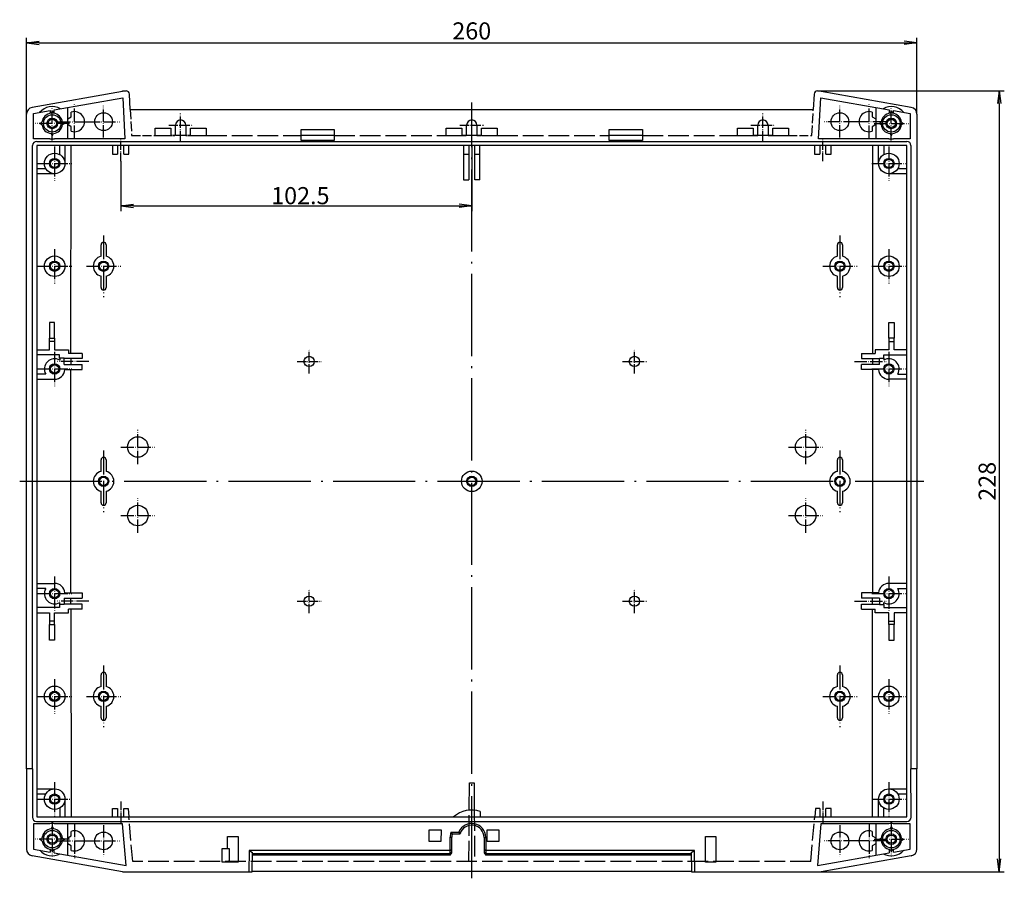
# Model space of a CAD drawing. Units: millimetres. Extents: x 1 to 1188, y 0 to 840.
# Drawn here: x 309 to 596, y 352 to 603 of the extents above; entities that cross this region are included whole.
import ezdxf

# ---------------------------------------------------------------- set-up
doc = ezdxf.new("R2010")
doc.units = ezdxf.units.MM
for name, pattern in [('ACAD_ISO02W100', [15, 12, -3]), ('ACAD_ISO04W100', [30.5, 24, -3, 0.5, -3]), ('AM_ISO02W050', [7.5, 6, -1.5])]:
    doc.linetypes.add(name, pattern=pattern)
doc.styles.get("Standard").update_dxf_attribs({"font": 'isocp.shx', "width": 1.2})
doc.dimstyles.new('phoenix', dxfattribs={"dimtxt": 2.5, "dimasz": 3.72, "dimexe": 1.5, "dimexo": 0, "dimgap": 0.5, "dimtad": 1, "dimdec": 6, "dimdsep": 46, "dimtxsty": 'Standard', "dimblk": '_OPEN15', "dimcen": 0, "dimclrd": 1, "dimclre": 1, "dimclrt": 5, "dimadec": 4, "dimazin": 2, "dimtfac": 0.666667, "dimtdec": 6, "dimtmove": 0, "dimatfit": 0, "dimldrblk": '_OPEN15', "dimfxl": 1, "dimtolj": 1, "dimlwd": 25, "dimlwe": 25, "dimarcsym": 0})

# ---------------------------------------------------------------- blocks, each defined once
blk = doc.blocks.new('_OPEN15', base_point=(1, 0))
at = {"color": 0, "linetype": 'ByBlock'}
for p, q in [((1, 0), (0, 0.132)), ((0, 0), (1, 0)), ((1, 0), (0, -0.132))]:
    blk.add_line(p, q, dxfattribs=at)
blk = doc.blocks.new('*D3')
at = {"color": 1, "linetype": 'Continuous', "lineweight": 25}
for p, q in [((542.68, 582.27), (596.18, 582.27)), ((594.68, 578.55), (594.68, 357.99)), ((542.68, 354.27), (596.18, 354.27))]:
    blk.add_line(p, q, dxfattribs=at)
at = {"color": 1, "linetype": 'Continuous', "lineweight": 25, "xscale": 3.72, "yscale": 3.72, "zscale": 3.72}
for p, rotation in [((594.68, 582.27), 90), ((594.68, 354.27), 270)]:
    blk.add_blockref('_OPEN15', p, dxfattribs=dict(at, rotation=rotation))
at = {"color": 5, "linetype": 'Continuous', "lineweight": 35, "insert": (591.18, 468.27), "char_height": 5, "attachment_point": 5, "rotation": 90}
blk.add_mtext('\\A1;228', dxfattribs=at)
blk = doc.blocks.new('*D4')
at = {"color": 1, "linetype": 'Continuous', "lineweight": 25}
for p, q in [((310.68, 575.45), (310.68, 597.77)), ((314.4, 596.27), (566.96, 596.27)), ((570.68, 575.45), (570.68, 597.77))]:
    blk.add_line(p, q, dxfattribs=at)
at = {"color": 1, "linetype": 'Continuous', "lineweight": 25, "xscale": 3.72, "yscale": 3.72, "zscale": 3.72, "rotation": 180}
blk.add_blockref('_OPEN15', (310.68, 596.27), dxfattribs=at)
at = {"color": 1, "linetype": 'Continuous', "lineweight": 25, "xscale": 3.72, "yscale": 3.72, "zscale": 3.72}
blk.add_blockref('_OPEN15', (570.68, 596.27), dxfattribs=at)
at = {"color": 5, "linetype": 'Continuous', "lineweight": 35, "insert": (440.68, 599.77), "char_height": 5, "attachment_point": 5}
blk.add_mtext('\\A1;260', dxfattribs=at)
blk = doc.blocks.new('*D5')
at = {"color": 1, "linetype": 'Continuous', "lineweight": 25}
for p, q in [((440.68, 566.27), (440.68, 547.16)), ((338.18, 561.77), (338.18, 547.16)), ((341.9, 548.66), (436.96, 548.66))]:
    blk.add_line(p, q, dxfattribs=at)
at = {"color": 1, "linetype": 'Continuous', "lineweight": 25, "xscale": 3.72, "yscale": 3.72, "zscale": 3.72, "rotation": 180}
blk.add_blockref('_OPEN15', (338.18, 548.66), dxfattribs=at)
at = {"color": 1, "linetype": 'Continuous', "lineweight": 25, "xscale": 3.72, "yscale": 3.72, "zscale": 3.72}
blk.add_blockref('_OPEN15', (440.68, 548.66), dxfattribs=at)
at = {"color": 5, "linetype": 'Continuous', "lineweight": 35, "insert": (390.63, 551.67), "char_height": 5, "attachment_point": 5}
blk.add_mtext('\\A1;102.5', dxfattribs=at)

msp = doc.modelspace()

# ---------------------------------------------------------------- linework, layer by layer
for p, q in [((338.6848037, 582.0661499), (312.3374444, 577.4203996)), ((338.6848037, 582.269243), (339.7358371, 582.269243)), ((338.6848037, 582.0661499), (338.6848037, 582.269243)), ((340.9678057, 576.869243), (340.7344706, 581.3215409)), ((540.6351367, 581.3215409), (540.4018017, 576.869243)), ((541.6337702, 582.269243), (542.6848037, 582.269243)), ((542.6848037, 582.0661499), (542.6848037, 582.269243)), ((569.032163, 577.4203996), (542.6848037, 582.0661499)), ((318.7848037, 576.7294828), (338.7875421, 580.2565053)), ((338.7875421, 580.2565053), (339.4157679, 568.269243)), ((541.9538395, 568.269243), (542.5820653, 580.2565053)), ((542.5820653, 580.2565053), (562.5848037, 576.7294828)), ((310.6848037, 384.269243), (310.6848037, 575.4508591)), ((312.6848037, 575.6538883), (317.5848037, 576.5178905)), ((312.6848037, 568.269243), (312.6848037, 575.6538883)), ((317.5848037, 576.5178905), (317.5848037, 575.7156791)), ((317.8526993, 575.7577195), (318.184842, 576.3503946)), ((318.1847653, 576.3503946), (318.516908, 575.7577195)), ((318.7848037, 575.7156791), (318.7848037, 576.7294828)), ((322.7022574, 568.269243), (322.7022574, 577.4202356)), ((323.7502552, 574.7314545), (323.7502552, 576.0510039)), ((340.9678057, 576.869243), (540.4018017, 576.869243)), ((557.6193522, 576.0510039), (557.6193522, 574.7314545)), ((558.6673499, 577.4202356), (558.6673499, 568.269243)), ((562.5848037, 576.7294828), (562.5848037, 575.7156791)), ((562.8526993, 575.7577195), (563.184842, 576.3503946)), ((563.1847653, 576.3503946), (563.516908, 575.7577195)), ((563.7848037, 576.5178905), (568.6848037, 575.6538883)), ((563.7848037, 575.7156791), (563.7848037, 576.5178905)), ((568.6848037, 575.6538883), (568.6848037, 568.269243)), ((570.6848037, 575.4508591), (570.6848037, 384.269243)), ((314.603652, 572.7692046), (315.1963272, 573.1013473)), ((314.603652, 572.7692813), (315.1963272, 572.4371387)), ((321.1732802, 573.1013473), (321.7659553, 572.7692046)), ((321.1732802, 572.4371387), (321.7659553, 572.7692813)), ((322.7022574, 574.1263927), (323.7502552, 574.7314545)), ((323.7502552, 571.8070314), (322.7022574, 572.4120932)), ((354.1848037, 569.269243), (354.1848037, 572.269243)), ((357.1848037, 572.269243), (357.1848037, 569.269243)), ((439.1848037, 569.269243), (439.1848037, 572.269243)), ((442.1848037, 572.269243), (442.1848037, 569.269243)), ((524.1848037, 569.269243), (524.1848037, 572.269243)), ((527.1848037, 572.269243), (527.1848037, 569.269243)), ((557.6193522, 574.7314545), (558.6673499, 574.1263927)), ((558.6673499, 572.4120932), (557.6193522, 571.8070314)), ((559.603652, 572.7692046), (560.1963272, 573.1013473)), ((559.603652, 572.7692813), (560.1963272, 572.4371387)), ((566.1732802, 573.1013473), (566.7659553, 572.7692046)), ((566.1732802, 572.4371387), (566.7659553, 572.7692813)), ((317.8526993, 569.7807665), (318.184842, 569.1880913)), ((318.1847653, 569.1880913), (318.516908, 569.7807665)), ((323.7502552, 570.487482), (323.7502552, 571.8070314)), ((348.240468, 569.13834), (348.240468, 571.400146)), ((348.240468, 571.400146), (352.8157067, 571.400146)), ((348.240468, 569.269243), (352.8157067, 569.269243)), ((352.8157067, 571.400146), (352.8157067, 569.13834)), ((357.1848037, 569.269243), (354.1848037, 569.269243)), ((358.5539007, 571.400146), (363.1291394, 571.400146)), ((358.5539007, 569.13834), (358.5539007, 571.400146)), ((358.5539007, 569.269243), (363.1291394, 569.269243)), ((363.1291394, 571.400146), (363.1291394, 569.13834)), ((390.834849, 567.7343355), (390.834849, 570.9442203)), ((390.834849, 570.9442203), (400.5347583, 570.9442203)), ((390.834849, 569.3652385), (400.5347583, 569.3652385)), ((400.5347583, 570.9442203), (400.5347583, 567.7343355)), ((433.240468, 569.13834), (433.240468, 571.400146)), ((433.240468, 571.400146), (437.8157067, 571.400146)), ((433.240468, 569.269243), (437.8157067, 569.269243)), ((437.8157067, 571.400146), (437.8157067, 569.13834)), ((442.1848037, 569.269243), (439.1848037, 569.269243)), ((443.5539007, 571.400146), (448.1291394, 571.400146)), ((443.5539007, 569.13834), (443.5539007, 571.400146)), ((443.5539007, 569.269243), (448.1291394, 569.269243)), ((448.1291394, 571.400146), (448.1291394, 569.13834)), ((480.834849, 567.7343355), (480.834849, 570.9442203)), ((480.834849, 570.9442203), (490.5347583, 570.9442203)), ((480.834849, 569.3652385), (490.5347583, 569.3652385)), ((490.5347583, 570.9442203), (490.5347583, 567.7343355)), ((518.240468, 569.13834), (518.240468, 571.400146)), ((518.240468, 571.400146), (522.8157067, 571.400146)), ((518.240468, 569.269243), (522.8157067, 569.269243)), ((522.8157067, 571.400146), (522.8157067, 569.13834)), ((527.1848037, 569.269243), (524.1848037, 569.269243)), ((528.5539007, 571.400146), (533.1291394, 571.400146)), ((528.5539007, 569.13834), (528.5539007, 571.400146)), ((528.5539007, 569.269243), (533.1291394, 569.269243)), ((533.1291394, 571.400146), (533.1291394, 569.13834)), ((557.6193522, 571.8070314), (557.6193522, 570.487482)), ((562.8526993, 569.7807665), (563.184842, 569.1880913)), ((563.1847653, 569.1880913), (563.516908, 569.7807665)), ((317.5121225, 568.269243), (312.6848037, 568.269243)), ((313.6658134, 567.519243), (567.703794, 567.519243)), ((339.4157679, 568.269243), (318.8574849, 568.269243)), ((352.8157067, 569.13834), (348.240468, 569.13834)), ((363.1291394, 569.13834), (358.5539007, 569.13834)), ((400.5347583, 567.7343355), (390.834849, 567.7343355)), ((437.8157067, 569.13834), (433.240468, 569.13834)), ((448.1291394, 569.13834), (443.5539007, 569.13834)), ((490.5347583, 567.7343355), (480.834849, 567.7343355)), ((522.8157067, 569.13834), (518.240468, 569.13834)), ((533.1291394, 569.13834), (528.5539007, 569.13834)), ((562.5121225, 568.269243), (541.9538395, 568.269243)), ((568.6848037, 568.269243), (563.8574849, 568.269243)), ((312.4348037, 384.269243), (312.4348037, 566.2882333)), ((567.6848037, 566.269243), (313.6848037, 566.269243)), ((313.6848037, 566.269243), (313.6848037, 370.269243)), ((320.3848037, 563.6673192), (320.3848037, 566.269243)), ((321.8848037, 566.269243), (321.8848037, 561.069243)), ((323.6506291, 505.5985571), (323.6903693, 566.269243)), ((335.7848037, 566.269243), (335.7848037, 563.769243)), ((335.7848037, 563.769243), (337.2848037, 563.769243)), ((337.2848037, 566.269243), (337.2848037, 563.769243)), ((339.0848037, 563.769243), (339.0848037, 566.269243)), ((339.0848037, 563.769243), (340.5848037, 563.769243)), ((340.5848037, 563.769243), (340.5848037, 566.269243)), ((438.2848037, 566.269243), (438.2848037, 556.269243)), ((438.2848037, 563.769243), (439.7848037, 563.769243)), ((439.7848037, 566.269243), (439.7848037, 556.269243)), ((441.5848037, 556.269243), (441.5848037, 566.269243)), ((441.5848037, 563.769243), (443.0848037, 563.769243)), ((443.0848037, 556.269243), (443.0848037, 566.269243)), ((540.7848037, 566.269243), (540.7848037, 563.769243)), ((540.7848037, 563.769243), (542.2848037, 563.769243)), ((542.2848037, 566.269243), (542.2848037, 563.769243)), ((544.0848037, 563.769243), (544.0848037, 566.269243)), ((544.0848037, 563.769243), (545.5848037, 563.769243)), ((545.5848037, 563.769243), (545.5848037, 566.269243)), ((557.6792381, 566.269243), (557.7189782, 505.5985571)), ((559.4848037, 561.069243), (559.4848037, 566.269243)), ((560.9848037, 566.269243), (560.9848037, 563.6673192)), ((567.6848037, 370.269243), (567.6848037, 566.269243)), ((568.9348037, 566.2882333), (568.9348037, 384.269243)), ((313.6848037, 559.569243), (316.2867275, 559.569243)), ((318.8848037, 558.069243), (313.6848037, 558.069243)), ((567.6848037, 558.069243), (562.4848037, 558.069243)), ((565.0828799, 559.569243), (567.6848037, 559.569243)), ((438.2848037, 556.269243), (439.7848037, 556.269243)), ((439.770492, 556.269243), (439.7848037, 556.269243)), ((443.0848037, 556.269243), (441.5848037, 556.269243)), ((441.5848037, 556.269243), (441.5991154, 556.269243)), ((332.4348037, 533.9739805), (332.4348037, 537.319243)), ((333.9348037, 537.319243), (333.9348037, 533.9739805)), ((547.4348037, 533.9739805), (547.4348037, 537.319243)), ((548.9348037, 537.319243), (548.9348037, 533.9739805)), ((332.4348037, 524.819243), (332.4348037, 528.1645055)), ((333.9348037, 528.1645055), (333.9348037, 524.819243)), ((547.4348037, 524.819243), (547.4348037, 528.1645055)), ((548.9348037, 528.1645055), (548.9348037, 524.819243)), ((317.3848037, 514.669243), (317.3848037, 510.069243)), ((318.8848037, 514.669243), (317.3848037, 514.669243)), ((318.8848037, 510.069243), (318.8848037, 514.669243)), ((562.4848037, 514.669243), (563.9848037, 514.669243)), ((562.4848037, 510.069243), (562.4848037, 514.669243)), ((563.9848037, 514.669243), (563.9848037, 510.069243)), ((317.3760768, 509.069243), (317.3848037, 510.069243)), ((318.8935305, 509.069243), (317.3760768, 509.069243)), ((317.3760768, 506.6779698), (317.3760768, 509.069243)), ((317.3848037, 510.069243), (318.8848037, 510.069243)), ((318.8848037, 510.069243), (318.8935305, 509.069243)), ((318.8935305, 509.069243), (318.8935305, 506.6779698)), ((562.4848037, 510.069243), (562.4760768, 509.069243)), ((562.4760768, 509.069243), (563.9935305, 509.069243)), ((562.4760768, 509.069243), (562.4760768, 506.6779698)), ((563.9848037, 510.069243), (562.4848037, 510.069243)), ((563.9935305, 509.069243), (563.9848037, 510.069243)), ((563.9935305, 506.6779698), (563.9935305, 509.069243)), ((313.7546186, 506.6779698), (317.3760768, 506.6779698)), ((318.8935305, 506.6779698), (322.8935305, 506.6779698)), ((322.8935305, 506.6779698), (322.8935305, 505.5985571)), ((558.4760768, 506.6779698), (558.4760768, 505.5985571)), ((562.4760768, 506.6779698), (558.4760768, 506.6779698)), ((567.6149887, 506.6779698), (563.9935305, 506.6779698)), ((320.3542596, 505.1605161), (313.7546186, 505.1605161)), ((320.3542596, 504.199787), (320.3542596, 505.1605161)), ((321.6553366, 504.199787), (320.3542596, 504.199787)), ((320.3542596, 504.199787), (320.3848037, 504.169243)), ((320.3848037, 504.169243), (320.3848037, 503.6673192)), ((321.6553366, 502.369243), (321.6553366, 504.199787)), ((326.8935305, 504.169243), (321.6553366, 504.169243)), ((326.8935305, 505.5985571), (322.8935305, 505.5985571)), ((323.6586231, 504.169243), (323.6586231, 502.369243)), ((326.8935305, 505.5985571), (326.8935305, 504.169243)), ((554.4760768, 505.5985571), (558.4760768, 505.5985571)), ((554.4760768, 505.5985571), (554.4760768, 504.169243)), ((554.4760768, 504.169243), (559.7142708, 504.169243)), ((557.7109843, 504.169243), (557.7109843, 502.369243)), ((559.7142708, 502.369243), (559.7142708, 504.199787)), ((559.7142708, 504.199787), (561.0153477, 504.199787)), ((561.0153477, 504.199787), (560.9848037, 504.169243)), ((560.9848037, 504.169243), (560.9848037, 503.6673192)), ((561.0153477, 504.199787), (561.0153477, 505.1605161)), ((561.0153477, 505.1605161), (567.6149887, 505.1605161)), ((321.6553366, 502.369243), (326.8848037, 502.369243)), ((321.8781296, 500.869243), (326.8848037, 500.869243)), ((326.8848037, 500.869243), (326.8848037, 502.369243)), ((554.4848037, 500.869243), (554.4848037, 502.369243)), ((559.7142708, 502.369243), (554.4848037, 502.369243)), ((559.4914778, 500.869243), (554.4848037, 500.869243)), ((316.2867275, 499.569243), (313.7240746, 499.569243)), ((313.7240746, 498.069243), (318.8848037, 498.069243)), ((567.6455328, 498.069243), (562.4848037, 498.069243)), ((565.0828799, 499.569243), (567.6455328, 499.569243)), ((332.4348037, 471.1739805), (332.4348037, 474.519243)), ((333.9348037, 474.519243), (333.9348037, 471.1739805)), ((547.4348037, 471.1739805), (547.4348037, 474.519243)), ((548.9348037, 474.519243), (548.9348037, 471.1739805)), ((332.4348037, 462.019243), (332.4348037, 465.3645055)), ((333.9348037, 465.3645055), (333.9348037, 462.019243)), ((547.4348037, 462.019243), (547.4348037, 465.3645055)), ((548.9348037, 465.3645055), (548.9348037, 462.019243)), ((313.7240746, 438.469243), (318.8848037, 438.469243)), ((567.6455328, 438.469243), (562.4848037, 438.469243)), ((316.2867275, 436.969243), (313.7240746, 436.969243)), ((321.6553366, 434.169243), (321.6553366, 432.3386989)), ((321.6553366, 434.169243), (326.8848037, 434.169243)), ((321.8781296, 435.669243), (326.8848037, 435.669243)), ((323.6586231, 432.369243), (323.6586231, 434.169243)), ((326.8848037, 435.669243), (326.8848037, 434.169243)), ((559.4914778, 435.669243), (554.4848037, 435.669243)), ((554.4848037, 435.669243), (554.4848037, 434.169243)), ((559.7142708, 434.169243), (554.4848037, 434.169243)), ((557.7109843, 432.369243), (557.7109843, 434.169243)), ((559.7142708, 434.169243), (559.7142708, 432.3386989)), ((565.0828799, 436.969243), (567.6455328, 436.969243)), ((320.3542596, 431.3779698), (313.7546186, 431.3779698)), ((320.3542596, 432.3386989), (320.3848037, 432.369243)), ((321.6553366, 432.3386989), (320.3542596, 432.3386989)), ((320.3542596, 432.3386989), (320.3542596, 431.3779698)), ((320.3848037, 432.369243), (320.3848037, 432.8711668)), ((326.8935305, 432.369243), (321.6553366, 432.369243)), ((326.8935305, 430.9399289), (326.8935305, 432.369243)), ((554.4760768, 432.369243), (559.7142708, 432.369243)), ((554.4760768, 430.9399289), (554.4760768, 432.369243)), ((559.7142708, 432.3386989), (561.0153477, 432.3386989)), ((560.9848037, 432.369243), (560.9848037, 432.8711668)), ((561.0153477, 432.3386989), (560.9848037, 432.369243)), ((561.0153477, 432.3386989), (561.0153477, 431.3779698)), ((561.0153477, 431.3779698), (567.6149887, 431.3779698)), ((313.7546186, 429.8605161), (317.3760768, 429.8605161)), ((317.3760768, 429.8605161), (317.3760768, 427.469243)), ((318.8935305, 427.469243), (318.8935305, 429.8605161)), ((318.8935305, 429.8605161), (322.8935305, 429.8605161)), ((322.8935305, 429.8605161), (322.8935305, 430.9399289)), ((326.8935305, 430.9399289), (322.8935305, 430.9399289)), ((323.6506291, 430.9399289), (323.6903693, 370.269243)), ((554.4760768, 430.9399289), (558.4760768, 430.9399289)), ((557.6792381, 370.269243), (557.7189782, 430.9399289)), ((558.4760768, 429.8605161), (558.4760768, 430.9399289)), ((562.4760768, 429.8605161), (558.4760768, 429.8605161)), ((562.4760768, 427.469243), (562.4760768, 429.8605161)), ((567.6149887, 429.8605161), (563.9935305, 429.8605161)), ((563.9935305, 429.8605161), (563.9935305, 427.469243)), ((317.3760768, 427.469243), (317.3848037, 426.469243)), ((318.8935305, 427.469243), (317.3760768, 427.469243)), ((317.3848037, 421.869243), (317.3848037, 426.469243)), ((317.3848037, 426.469243), (318.8848037, 426.469243)), ((318.8848037, 426.469243), (318.8935305, 427.469243)), ((318.8848037, 426.469243), (318.8848037, 421.869243)), ((562.4848037, 426.469243), (562.4760768, 427.469243)), ((562.4760768, 427.469243), (563.9935305, 427.469243)), ((563.9848037, 426.469243), (562.4848037, 426.469243)), ((562.4848037, 426.469243), (562.4848037, 421.869243)), ((563.9935305, 427.469243), (563.9848037, 426.469243)), ((563.9848037, 421.869243), (563.9848037, 426.469243)), ((318.8848037, 421.869243), (317.3848037, 421.869243)), ((562.4848037, 421.869243), (563.9848037, 421.869243)), ((332.4348037, 408.3739805), (332.4348037, 411.719243)), ((333.9348037, 411.719243), (333.9348037, 408.3739805)), ((547.4348037, 408.3739805), (547.4348037, 411.719243)), ((548.9348037, 411.719243), (548.9348037, 408.3739805)), ((332.4348037, 399.219243), (332.4348037, 402.5645055)), ((333.9348037, 402.5645055), (333.9348037, 399.219243)), ((547.4348037, 399.219243), (547.4348037, 402.5645055)), ((548.9348037, 402.5645055), (548.9348037, 399.219243)), ((312.4348037, 384.269243), (310.6848037, 384.269243)), ((310.6848037, 384.269243), (310.6883654, 360.8875224)), ((312.4348037, 384.269243), (312.3915228, 370.2069718)), ((570.6848037, 384.269243), (568.9348037, 384.269243)), ((568.9780845, 370.2069718), (568.9348037, 384.269243)), ((570.681242, 360.8875224), (570.6848037, 384.269243)), ((439.9585554, 372.23621), (440.0286586, 380.269243)), ((440.0286586, 380.269243), (441.3409487, 380.269243)), ((441.3409487, 380.269243), (441.411052, 372.23621)), ((313.6848037, 378.469243), (318.8848037, 378.469243)), ((313.6848037, 376.969243), (316.2867275, 376.969243)), ((562.4848037, 378.469243), (567.6848037, 378.469243)), ((565.0828799, 376.969243), (567.6848037, 376.969243)), ((321.8848037, 375.469243), (321.8848037, 370.269243)), ((559.4848037, 370.269243), (559.4848037, 375.469243)), ((320.3848037, 372.8711668), (320.3848037, 370.269243)), ((335.7848037, 372.769243), (337.2848037, 372.769243)), ((335.7848037, 370.269243), (335.7848037, 372.769243)), ((337.2848037, 372.769243), (337.2848037, 370.269243)), ((339.0848037, 370.269243), (339.0848037, 372.769243)), ((339.0848037, 372.769243), (340.3287294, 372.769243)), ((340.3287294, 372.769243), (340.5474511, 370.269243)), ((443.166031, 371.8747351), (443.1800419, 370.269243)), ((541.040878, 372.769243), (540.8221563, 370.269243)), ((542.2848037, 372.769243), (541.040878, 372.769243)), ((542.2848037, 372.769243), (542.2848037, 370.269243)), ((544.0848037, 370.269243), (544.0848037, 372.769243)), ((545.5848037, 372.769243), (544.0848037, 372.769243)), ((545.5848037, 370.269243), (545.5848037, 372.769243)), ((560.9848037, 370.269243), (560.9848037, 372.8711668)), ((312.6872413, 368.2668054), (312.6883654, 360.8875863)), ((317.496013, 368.2668054), (312.6872413, 368.2668054)), ((313.618732, 368.9721616), (567.7508753, 368.9721616)), ((313.6848037, 370.269243), (567.6848037, 370.269243)), ((338.712555, 368.2668054), (318.8735944, 368.2668054)), ((322.7022574, 359.12214), (322.7022574, 368.2668054)), ((339.7740706, 356.1123843), (338.712555, 368.2668054)), ((340.5440153, 370.3085139), (340.5445042, 370.3029261)), ((540.8255921, 370.3085139), (540.8251032, 370.3029261)), ((542.6570523, 368.2668054), (541.5955368, 356.1123843)), ((562.496013, 368.2668054), (542.6570523, 368.2668054)), ((558.6673499, 368.2668054), (558.6673499, 359.12214)), ((568.6823661, 368.2668054), (563.8735944, 368.2668054)), ((568.681242, 360.8875863), (568.6823661, 368.2668054)), ((317.8526993, 366.7577195), (318.184842, 367.3503946)), ((318.1847653, 367.3503946), (318.516908, 366.7577195)), ((323.7502552, 364.7314545), (323.7502552, 366.0510039)), ((428.2671799, 363.0684008), (428.2619607, 366.4860698)), ((428.2619607, 366.4860698), (431.7076466, 366.4860698)), ((431.7076466, 366.4860698), (431.7024274, 363.0684008)), ((434.5902641, 365.8596398), (434.9817599, 365.3683619)), ((434.5913646, 365.8605168), (436.9098865, 365.8605168)), ((434.9828656, 365.369243), (434.9900693, 365.369243)), ((434.9900693, 365.369243), (437.2506082, 365.369243)), ((436.9084084, 365.859492), (437.249067, 365.3681744)), ((437.2506082, 365.369243), (437.2569764, 365.369243)), ((445.1671799, 363.0684008), (445.1619607, 366.4860698)), ((445.1619607, 366.4860698), (448.6076466, 366.4860698)), ((448.6076466, 366.4860698), (448.6024274, 363.0684008)), ((557.6193522, 366.0510039), (557.6193522, 364.7314545)), ((562.8526993, 366.7577195), (563.184842, 367.3503946)), ((563.1847653, 367.3503946), (563.516908, 366.7577195)), ((314.603652, 363.7692046), (315.1963272, 364.1013473)), ((314.603652, 363.7692813), (315.1963272, 363.4371387)), ((321.1732802, 364.1013473), (321.7659553, 363.7692046)), ((321.1732802, 363.4371387), (321.7659553, 363.7692813)), ((322.7022574, 364.1263927), (323.7502552, 364.7314545)), ((323.7502552, 361.8070314), (322.7022574, 362.4120932)), ((369.407273, 361.099243), (369.3909033, 364.599243)), ((369.3909033, 364.599243), (372.4787041, 364.599243)), ((372.4787041, 364.599243), (372.4436261, 357.099243)), ((431.7024274, 363.0684008), (428.2671799, 363.0684008)), ((434.3516088, 360.4842458), (434.3850436, 364.315494)), ((434.3850436, 364.315494), (434.8850245, 364.3198569)), ((434.8540581, 360.771452), (434.8850245, 364.3198569)), ((444.2846666, 364.3006585), (444.7846476, 364.2962956)), ((444.2846666, 364.3006585), (444.3154655, 360.771452)), ((444.7846476, 364.2962956), (444.8179148, 360.4842458)), ((448.6024274, 363.0684008), (445.1671799, 363.0684008)), ((508.8909033, 364.599243), (511.9787041, 364.599243)), ((508.9259813, 357.099243), (508.8909033, 364.599243)), ((511.9787041, 364.599243), (511.9436261, 357.099243)), ((557.6193522, 364.7314545), (558.6673499, 364.1263927)), ((558.6673499, 362.4120932), (557.6193522, 361.8070314)), ((559.603652, 363.7692046), (560.1963272, 364.1013473)), ((559.603652, 363.7692813), (560.1963272, 363.4371387)), ((566.1732802, 364.1013473), (566.7659553, 363.7692046)), ((566.1732802, 363.4371387), (566.7659553, 363.7692813)), ((312.6883654, 360.8875863), (317.5848037, 360.0243456)), ((317.5848037, 360.8228069), (317.5848037, 360.0243456)), ((317.8526993, 360.7807665), (318.184842, 360.1880913)), ((318.1847653, 360.1880913), (318.516908, 360.7807665)), ((318.7848037, 359.812786), (318.7848037, 360.8228069)), ((318.7848037, 359.812786), (339.7740706, 356.1123843)), ((323.7502552, 360.487482), (323.7502552, 361.8070314)), ((367.8348037, 357.099243), (367.8348037, 361.099243)), ((367.8348037, 361.099243), (369.407273, 361.099243)), ((369.407273, 361.099243), (369.8348037, 361.099243)), ((369.8348037, 361.099243), (369.8348037, 357.5080654)), ((375.6569852, 360.4842458), (375.5485816, 354.2738121)), ((434.3516088, 360.4842458), (375.6569852, 360.4842458)), ((375.6569852, 360.4842458), (376.6469556, 359.9009291)), ((376.5488863, 354.282539), (376.6469556, 359.9009291)), ((376.641166, 359.569243), (434.3473263, 359.569243)), ((434.3422695, 359.069243), (434.8454448, 359.7844708)), ((434.3422695, 359.069243), (434.3466329, 359.569243)), ((434.3473263, 359.569243), (434.3552926, 360.482086)), ((434.3473263, 359.569243), (434.3479109, 359.569243)), ((434.3479109, 359.569243), (434.8478919, 360.0648797)), ((434.3516088, 360.4842458), (434.3552926, 360.482086)), ((434.3552926, 360.482086), (434.8540581, 360.771452)), ((434.8454448, 359.7844708), (434.8478919, 360.0648797)), ((434.8478919, 360.0648797), (434.8540581, 360.771452)), ((444.3154655, 360.771452), (444.814231, 360.482086)), ((444.3154655, 360.771452), (444.3216317, 360.0648797)), ((444.3216317, 360.0648797), (444.8216126, 359.569243)), ((444.3216317, 360.0648797), (444.3240788, 359.7844708)), ((444.3240788, 359.7844708), (444.8272541, 359.069243)), ((444.814231, 360.482086), (444.8179148, 360.4842458)), ((444.814231, 360.482086), (444.8221972, 359.569243)), ((505.7126222, 360.4842458), (444.8179148, 360.4842458)), ((444.8216126, 359.569243), (444.8221972, 359.569243)), ((444.8221972, 359.569243), (504.7284413, 359.569243)), ((444.8228907, 359.569243), (444.8272541, 359.069243)), ((504.7226517, 359.9009291), (505.7126222, 360.4842458)), ((504.7226517, 359.9009291), (504.8207211, 354.282539)), ((505.8210257, 354.2738121), (505.7126222, 360.4842458)), ((541.5955368, 356.1123843), (562.5848037, 359.812786)), ((557.6193522, 361.8070314), (557.6193522, 360.487482)), ((562.5848037, 360.8228069), (562.5848037, 359.812786)), ((562.8526993, 360.7807665), (563.184842, 360.1880913)), ((563.1847653, 360.1880913), (563.516908, 360.7807665)), ((563.7848037, 360.0243456), (568.681242, 360.8875863)), ((563.7848037, 360.0243456), (563.7848037, 360.8228069)), ((338.6852034, 354.2738121), (312.3413061, 358.9182336)), ((369.8348037, 357.099243), (367.8348037, 357.099243)), ((369.8348037, 357.099243), (369.8348037, 357.5080654)), ((372.4436261, 357.099243), (369.8348037, 357.099243)), ((434.3422695, 359.069243), (376.6324385, 359.069243)), ((504.7371689, 359.069243), (444.8272541, 359.069243)), ((511.9436261, 357.099243), (508.9259813, 357.099243)), ((569.0283013, 358.9182336), (542.6844039, 354.2738121)), ((338.6852034, 354.2738121), (375.5485816, 354.2738121)), ((375.5485816, 354.2738121), (376.5488863, 354.282539)), ((504.8195392, 354.350249), (376.5500681, 354.350249)), ((504.8207211, 354.282539), (505.8210257, 354.2738121)), ((505.8210257, 354.2738121), (542.6844039, 354.2738121))]:
    msp.add_line(p, q)
at = {"color": 1, "linetype": 'ACAD_ISO04W100', "lineweight": 25, "ltscale": 0.16129}
for p, q in [((324.6848037, 568.269243), (324.6848037, 578.269243)), ((556.6848037, 568.269243), (556.6848037, 578.269243)), ((319.6848037, 573.269243), (329.6848037, 573.269243)), ((561.6848037, 573.269243), (551.6848037, 573.269243)), ((318.8848037, 566.069243), (318.8848037, 556.069243)), ((562.4848037, 566.069243), (562.4848037, 556.069243)), ((313.8848037, 561.069243), (323.8848037, 561.069243)), ((557.4848037, 561.069243), (567.4848037, 561.069243)), ((318.8848037, 536.069243), (318.8848037, 526.069243)), ((562.4848037, 536.069243), (562.4848037, 526.069243)), ((313.8848037, 531.069243), (323.8848037, 531.069243)), ((328.1848037, 531.069243), (338.1848037, 531.069243)), ((543.1848037, 531.069243), (553.1848037, 531.069243)), ((557.4848037, 531.069243), (567.4848037, 531.069243)), ((318.8848037, 506.069243), (318.8848037, 496.069243)), ((562.4848037, 506.069243), (562.4848037, 496.069243)), ((313.8848037, 501.069243), (323.8848037, 501.069243)), ((557.4848037, 501.069243), (567.4848037, 501.069243)), ((343.1848037, 473.269243), (343.1848037, 483.269243)), ((538.1848037, 473.269243), (538.1848037, 483.269243)), ((338.1848037, 478.269243), (348.1848037, 478.269243)), ((533.1848037, 478.269243), (543.1848037, 478.269243)), ((343.1848037, 453.269243), (343.1848037, 463.269243)), ((538.1848037, 453.269243), (538.1848037, 463.269243)), ((338.1848037, 458.269243), (348.1848037, 458.269243)), ((533.1848037, 458.269243), (543.1848037, 458.269243)), ((318.8848037, 440.469243), (318.8848037, 430.469243)), ((562.4848037, 440.469243), (562.4848037, 430.469243)), ((313.8848037, 435.469243), (323.8848037, 435.469243)), ((557.4848037, 435.469243), (567.4848037, 435.469243)), ((318.8848037, 410.469243), (318.8848037, 400.469243)), ((562.4848037, 410.469243), (562.4848037, 400.469243)), ((313.8848037, 405.469243), (323.8848037, 405.469243)), ((328.1848037, 405.469243), (338.1848037, 405.469243)), ((543.1848037, 405.469243), (553.1848037, 405.469243)), ((557.4848037, 405.469243), (567.4848037, 405.469243)), ((318.8848037, 380.469243), (318.8848037, 370.469243)), ((562.4848037, 380.469243), (562.4848037, 370.469243)), ((313.8848037, 375.469243), (323.8848037, 375.469243)), ((557.4848037, 375.469243), (567.4848037, 375.469243)), ((324.6848037, 368.269243), (324.6848037, 358.269243)), ((556.6848037, 368.269243), (556.6848037, 358.269243)), ((319.6848037, 363.269243), (329.6848037, 363.269243)), ((561.6848037, 363.269243), (551.6848037, 363.269243))]:
    msp.add_line(p, q, dxfattribs=at)
at = {"color": 1, "linetype": 'ACAD_ISO04W100', "lineweight": 25}
for p, q in [((440.6848037, 352.350249), (440.6848037, 578.869243)), ((308.6848037, 468.269243), (572.6848037, 468.269243))]:
    msp.add_line(p, q, dxfattribs=at)
at = {"color": 1, "linetype": 'ACAD_ISO04W100', "lineweight": 25, "ltscale": 0.161513}
for p, q in [((318.1848037, 567.7623367), (318.1848037, 577.7761493)), ((563.1848037, 567.7623367), (563.1848037, 577.7761493)), ((323.19171, 572.769243), (313.1778974, 572.769243)), ((558.1778974, 572.769243), (568.19171, 572.769243)), ((318.1848037, 368.7761493), (318.1848037, 358.7623367)), ((563.1848037, 368.7761493), (563.1848037, 358.7623367)), ((323.19171, 363.769243), (313.1778974, 363.769243)), ((558.1778974, 363.769243), (568.19171, 363.769243))]:
    msp.add_line(p, q, dxfattribs=at)
at = {"color": 1, "linetype": 'ACAD_ISO04W100', "lineweight": 25, "ltscale": 0.148387}
for p, q in [((333.1848037, 568.669243), (333.1848037, 577.869243)), ((548.1848037, 568.669243), (548.1848037, 577.869243)), ((328.5848037, 573.269243), (337.7848037, 573.269243)), ((552.7848037, 573.269243), (543.5848037, 573.269243)), ((333.1848037, 367.869243), (333.1848037, 358.669243)), ((548.1848037, 367.869243), (548.1848037, 358.669243)), ((328.5848037, 363.269243), (337.7848037, 363.269243)), ((552.7848037, 363.269243), (543.5848037, 363.269243))]:
    msp.add_line(p, q, dxfattribs=at)
at = {"color": 5, "linetype": 'AM_ISO02W050', "ltscale": 0.475652}
for p, q in [((340.9678057, 576.869243), (341.3661048, 569.269243)), ((540.0035025, 569.269243), (540.4018017, 576.869243))]:
    msp.add_line(p, q, dxfattribs=at)
at = {"color": 1, "linetype": 'ACAD_ISO04W100', "lineweight": 25, "ltscale": 0.137097}
for p, q in [((355.6848037, 567.269243), (355.6848037, 575.769243)), ((525.6848037, 567.269243), (525.6848037, 575.769243))]:
    msp.add_line(p, q, dxfattribs=at)
at = {"color": 1, "linetype": 'ACAD_ISO04W100', "lineweight": 25, "ltscale": 0.112903}
for p, q in [((352.1848037, 572.269243), (359.1848037, 572.269243)), ((437.1848037, 572.269243), (444.1848037, 572.269243)), ((522.1848037, 572.269243), (529.1848037, 572.269243)), ((393.1848037, 499.769243), (393.1848037, 506.769243)), ((488.1848037, 499.769243), (488.1848037, 506.769243)), ((389.6848037, 503.269243), (396.6848037, 503.269243)), ((484.6848037, 503.269243), (491.6848037, 503.269243)), ((393.1848037, 429.769243), (393.1848037, 436.769243)), ((488.1848037, 429.769243), (488.1848037, 436.769243)), ((389.6848037, 433.269243), (396.6848037, 433.269243)), ((484.6848037, 433.269243), (491.6848037, 433.269243))]:
    msp.add_line(p, q, dxfattribs=at)
at = {"color": 5, "linetype": 'AM_ISO02W050', "ltscale": 0.429648}
for p, q in [((341.3661048, 569.269243), (348.240468, 569.269243)), ((533.1291394, 569.269243), (540.0035025, 569.269243))]:
    msp.add_line(p, q, dxfattribs=at)
at = {"color": 5, "linetype": 'ACAD_ISO02W100', "lineweight": 35, "ltscale": 0.044164}
for p, q in [((352.8157067, 569.269243), (354.1848037, 569.269243)), ((357.1848037, 569.269243), (358.5539007, 569.269243)), ((437.8157067, 569.269243), (439.1848037, 569.269243)), ((442.1848037, 569.269243), (443.5539007, 569.269243)), ((522.8157067, 569.269243), (524.1848037, 569.269243)), ((527.1848037, 569.269243), (528.5539007, 569.269243))]:
    msp.add_line(p, q, dxfattribs=at)
at = {"color": 5, "linetype": 'AM_ISO02W050'}
for p, q in [((363.1291394, 569.269243), (390.834849, 569.269243)), ((400.5347583, 569.269243), (433.240468, 569.269243)), ((448.1291394, 569.269243), (480.834849, 569.269243)), ((490.5347583, 569.269243), (518.240468, 569.269243)), ((539.6848037, 357.269243), (341.6848037, 357.269243))]:
    msp.add_line(p, q, dxfattribs=at)
at = {"color": 1, "linetype": 'ACAD_ISO04W100', "lineweight": 25, "ltscale": 0.104839}
for p, q in [((338.1848037, 561.769243), (338.1848037, 568.269243)), ((543.1848037, 561.769243), (543.1848037, 568.269243)), ((338.1848037, 374.769243), (338.1848037, 368.269243)), ((543.1848037, 374.769243), (543.1848037, 368.269243))]:
    msp.add_line(p, q, dxfattribs=at)
at = {"color": 1, "linetype": 'ACAD_ISO04W100', "lineweight": 25, "ltscale": 0.290323}
for p, q in [((333.1848037, 540.069243), (333.1848037, 522.069243)), ((548.1848037, 540.069243), (548.1848037, 522.069243)), ((333.1848037, 477.269243), (333.1848037, 459.269243)), ((548.1848037, 477.269243), (548.1848037, 459.269243)), ((333.1848037, 414.469243), (333.1848037, 396.469243)), ((548.1848037, 414.469243), (548.1848037, 396.469243))]:
    msp.add_line(p, q, dxfattribs=at)
at = {"color": 1, "linetype": 'ACAD_ISO04W100', "lineweight": 25, "ltscale": 0.149003}
for p, q in [((328.8848037, 503.269243), (319.6466097, 503.269243)), ((552.4760768, 503.269243), (561.7142708, 503.269243)), ((328.8935305, 433.269243), (319.6553366, 433.269243)), ((552.4848037, 433.269243), (561.7229976, 433.269243))]:
    msp.add_line(p, q, dxfattribs=at)
at = {"color": 5, "linetype": 'ACAD_ISO02W100', "ltscale": 0.5}
for p, q in [((439.8279407, 357.269243), (439.9585554, 372.23621)), ((441.411052, 372.23621), (441.5416667, 357.269243))]:
    msp.add_line(p, q, dxfattribs=at)
at = {"color": 5, "linetype": 'AM_ISO02W050', "ltscale": 0.815604}
for p, q in [((341.6848037, 357.269243), (340.5474511, 370.269243)), ((539.6848037, 357.269243), (540.8221563, 370.269243))]:
    msp.add_line(p, q, dxfattribs=at)
for centre, radius in [((318.1848037, 572.769243), 2.55), ((333.1848037, 573.269243), 2.6), ((548.1848037, 573.269243), 2.6), ((563.1848037, 572.769243), 2.55), ((318.1848037, 572.769243), 1.55), ((318.1848037, 572.769243), 1.2), ((563.1848037, 572.769243), 1.55), ((563.1848037, 572.769243), 1.2), ((318.8848037, 561.069243), 3), ((562.4848037, 561.069243), 3), ((318.8848037, 561.069243), 1.5), ((318.8848037, 561.069243), 1.2), ((562.4848037, 561.069243), 1.5), ((562.4848037, 561.069243), 1.2), ((318.8848037, 531.069243), 3), ((318.8848037, 531.069243), 1.5), ((318.8848037, 531.069243), 1.2), ((333.1848037, 531.069243), 1.5), ((333.1848037, 531.069243), 1.2), ((548.1848037, 531.069243), 1.5), ((548.1848037, 531.069243), 1.2), ((562.4848037, 531.069243), 3), ((562.4848037, 531.069243), 1.5), ((562.4848037, 531.069243), 1.2), ((393.1848037, 503.269243), 1.5), ((488.1848037, 503.269243), 1.5), ((318.8848037, 501.069243), 1.5), ((318.8848037, 501.069243), 1.2), ((562.4848037, 501.069243), 1.5), ((562.4848037, 501.069243), 1.2), ((343.1848037, 478.269243), 3), ((538.1848037, 478.269243), 3), ((333.1848037, 468.269243), 1.5), ((333.1848037, 468.269243), 1.2), ((440.6848037, 468.269243), 3), ((440.6848037, 468.269243), 1.5), ((440.6848037, 468.269243), 1.2), ((548.1848037, 468.269243), 1.5), ((548.1848037, 468.269243), 1.2), ((343.1848037, 458.269243), 3), ((538.1848037, 458.269243), 3), ((318.8848037, 435.469243), 1.5), ((318.8848037, 435.469243), 1.2), ((393.1848037, 433.269243), 1.5), ((488.1848037, 433.269243), 1.5), ((562.4848037, 435.469243), 1.5), ((562.4848037, 435.469243), 1.2), ((318.8848037, 405.469243), 3), ((562.4848037, 405.469243), 3), ((318.8848037, 405.469243), 1.5), ((318.8848037, 405.469243), 1.2), ((333.1848037, 405.469243), 1.5), ((333.1848037, 405.469243), 1.2), ((548.1848037, 405.469243), 1.5), ((548.1848037, 405.469243), 1.2), ((562.4848037, 405.469243), 1.5), ((562.4848037, 405.469243), 1.2), ((318.8848037, 375.469243), 3), ((318.8848037, 375.469243), 1.5), ((318.8848037, 375.469243), 1.2), ((562.4848037, 375.469243), 3), ((562.4848037, 375.469243), 1.5), ((562.4848037, 375.469243), 1.2), ((318.1848037, 363.769243), 2.55), ((318.1848037, 363.769243), 1.55), ((333.1848037, 363.269243), 2.6), ((548.1848037, 363.269243), 2.6), ((563.1848037, 363.769243), 2.55), ((563.1848037, 363.769243), 1.55), ((318.1848037, 363.769243), 1.2), ((563.1848037, 363.769243), 1.2)]:
    msp.add_circle(centre, radius)
for centre, radius, start, end in [((318.1848037, 572.769243), 4.8906506, 60.90955293, 139.09044707), ((318.1848037, 572.769243), 3.0069063, 96.342052452, 173.657947548), ((318.1848037, 572.769243), 3.0069063, 6.342052452, 83.657947548), ((324.6848037, 573.269243), 2.9345485, 251.429931399, 108.570068601), ((556.6848037, 573.269243), 2.9345485, 71.429931413, 288.570068587), ((563.1848037, 572.769243), 3.0069063, 96.342052452, 173.657947548), ((563.1848037, 572.769243), 4.8906506, 40.90955293, 119.09044707), ((563.1848037, 572.769243), 3.0069063, 6.342052452, 83.657947548), ((318.1848037, 572.769243), 3.0069063, 186.342052452, 263.657947548), ((318.1848037, 572.769243), 3.0069063, 276.342052452, 353.657947548), ((355.6848037, 572.269243), 1.5, 0, 180), ((440.6848037, 572.269243), 1.5, 0, 180), ((525.6848037, 572.269243), 1.5, 0, 180), ((563.1848037, 572.769243), 3.0069063, 186.342052452, 263.657947548), ((563.1848037, 572.769243), 3.0069063, 276.342052452, 353.657947548), ((318.1848037, 572.769243), 4.55, 261.49811075, 278.50188925), ((563.1848037, 572.769243), 4.55, 261.49811075, 278.50188925), ((333.1848037, 537.319243), 0.75, 0, 180), ((548.1848037, 537.319243), 0.75, 0, 180), ((333.1848037, 531.069243), 3, 104.477512186, 255.522487814), ((333.1848037, 531.069243), 3, 284.477512186, 75.522487814), ((548.1848037, 531.069243), 3, 104.477512186, 255.522487814), ((548.1848037, 531.069243), 3, 284.477512186, 75.522487814), ((333.1848037, 524.819243), 0.75, 180, 0), ((548.1848037, 524.819243), 0.75, 180, 0), ((318.8848037, 501.069243), 3, 60, 210), ((562.4848037, 501.069243), 3, 330, 120), ((318.8848037, 501.069243), 3, 270, 356.177446271), ((562.4848037, 501.069243), 3, 183.822553729, 270), ((333.1848037, 474.519243), 0.75, 0, 180), ((548.1848037, 474.519243), 0.75, 0, 180), ((333.1848037, 468.269243), 3, 104.477512186, 255.522487814), ((333.1848037, 468.269243), 3, 284.477512186, 75.522487814), ((548.1848037, 468.269243), 3, 104.477512186, 255.522487814), ((548.1848037, 468.269243), 3, 284.477512186, 75.522487814), ((333.1848037, 462.019243), 0.75, 180, 0), ((548.1848037, 462.019243), 0.75, 180, 0), ((318.8848037, 435.469243), 3, 3.822553729, 90), ((562.4848037, 435.469243), 3, 90, 176.177446271), ((318.8848037, 435.469243), 3, 150, 300), ((562.4848037, 435.469243), 3, 240, 30), ((333.1848037, 411.719243), 0.75, 0, 180), ((548.1848037, 411.719243), 0.75, 0, 180), ((333.1848037, 405.469243), 3, 104.477512186, 255.522487814), ((333.1848037, 405.469243), 3, 284.477512186, 75.522487814), ((548.1848037, 405.469243), 3, 104.477512186, 255.522487814), ((548.1848037, 405.469243), 3, 284.477512186, 75.522487814), ((333.1848037, 399.219243), 0.75, 180, 0), ((548.1848037, 399.219243), 0.75, 180, 0), ((440.6848037, 364.269243), 8, 71.931523772, 131.409622109), ((318.1848037, 363.769243), 4.55, 81.292942815, 98.707057185), ((440.6847881, 364.2604381), 4.1000163, 0.501096917, 157.02922651), ((563.1848037, 363.769243), 4.55, 81.292942815, 98.707057185), ((318.1848037, 363.769243), 3.0069063, 96.342052452, 173.657947548), ((318.1848037, 363.769243), 3.0069063, 6.342052452, 83.657947548), ((324.6848037, 363.269243), 2.9345485, 251.429931413, 108.570068587), ((440.6848037, 364.2605168), 6.3, 165.287542039, 179.5), ((440.6848041, 364.2692429), 5.8000004, 169.067339256, 179.499999599), ((440.6847979, 364.2692049), 3.6000061, 0.500604606, 162.207804822), ((556.6848037, 363.269243), 2.9345485, 71.429931399, 288.570068601), ((563.1848037, 363.769243), 3.0069063, 96.342052452, 173.657947548), ((563.1848037, 363.769243), 3.0069063, 6.342052452, 83.657947548), ((318.1848037, 363.769243), 3.0069063, 186.342052452, 263.657947548), ((318.1848037, 363.769243), 3.0069063, 276.342052452, 353.657947548), ((563.1848037, 363.769243), 3.0069063, 186.342052452, 263.657947548), ((563.1848037, 363.769243), 3.0069063, 276.342052452, 353.657947548)]:
    msp.add_arc(centre, radius, start, end)
for centre, major_axis, ratio, start_param, end_param in [((339.7358411, 581.2692049), (-0.052338, 0.9986677), 0.9999618185, 4.7123889804, 6.2308274251), ((541.6337662, 581.2692049), (0.052338, 0.9986677), 0.9999618185, 0.052357882, 1.5707963268), ((312.6848798, 575.4507313), (-1.5321883, 1.2856586), 0.9999351162, 5.5850855563, 6.9812850581), ((568.6847275, 575.4507313), (1.5321883, 1.2856586), 0.9999351162, 5.5850855563, 6.9812850581), ((313.7040869, 566.2499597), (-0.9109501, 0.9109501), 0.9702875252, 5.5128662743, 7.0535043401), ((567.6655204, 566.2499597), (0.9109501, 0.9109501), 0.9702875252, 5.5128662743, 7.0535043401), ((313.6609243, 370.2453636), (-0.8720029, -0.9538163), 0.9671673597, 5.4665691253, 7.0072071911), ((567.7086831, 370.2453636), (0.8720029, -0.9538163), 0.9671673597, 5.5591634233, 7.0998014891), ((312.6884415, 360.8876502), (1.920479, -0.55872), 0.9998352142, 3.4248134419, 4.8210129436), ((318.1848037, 363.7736997), (0, 4.8719016), 0.9999995816, 2.2898086128, 3.6443638822), ((563.1848037, 363.7736997), (0, 4.8719016), 0.9999995816, 2.638821425, 3.9933766944), ((568.6811658, 360.8876502), (1.920479, 0.55872), 0.9998352142, 4.6037650171, 5.9999645189)]:
    msp.add_ellipse(centre, major_axis=major_axis, ratio=ratio, start_param=start_param, end_param=end_param)
for points in [[(323.6507147, 435.7217666), (323.6472999, 446.5647075), (323.6455913, 457.4156286), (323.6455913, 479.1228574), (323.6472999, 489.9737785), (323.6507147, 500.8167194)], [(557.7188927, 500.8167194), (557.7223074, 489.9737785), (557.7240161, 479.1228574), (557.7240161, 457.4156286), (557.7223074, 446.5647075), (557.7188927, 435.7217666)]]:
    msp.add_open_spline(points, degree=3, knots=[66.7058475971, 66.7058475971, 66.7058475971, 66.7058475971, 99.266690775, 99.266690775, 131.8275339596, 131.8275339596, 131.8275339596, 131.8275339596])

# ---------------------------------------------------------------- dimensions: what is measured, and where the dimension line sits
at = {"color": 1, "linetype": 'Continuous', "lineweight": 35}
dim = msp.add_linear_dim(base=(570.6848037, 596.269243), p1=(310.6848037, 575.4508591), p2=(570.6848037, 575.4508591), dimstyle='phoenix', override={"dimtxt": 5, "dimgap": 1, "dimsah": 1}, dxfattribs=at)
dim.commit()
dim.dimension.update_dxf_attribs({"geometry": '*D4', "text_midpoint": (440.6848037, 599.7697351)})
dim = msp.add_linear_dim(base=(594.6848037, 354.2738121), p1=(542.6848037, 582.269243), p2=(542.6844039, 354.2738121), angle=90, text='228', dimstyle='phoenix', override={"dimtxt": 5, "dimgap": 1, "dimsah": 1}, dxfattribs=at)
dim.commit()
dim.dimension.update_dxf_attribs({"geometry": '*D3', "text_midpoint": (591.1843116, 468.2715276)})
dim = msp.add_linear_dim(base=(440.6848037, 548.6646523), p1=(338.1848037, 561.769243), p2=(440.6848037, 566.269243), dimstyle='phoenix', override={"dimtxt": 5, "dimsah": 1}, dxfattribs=at)
dim.commit()
dim.dimension.update_dxf_attribs({"geometry": '*D5', "text_midpoint": (390.6283442, 548.6646523), "dimtype": 160})

doc.saveas('drawing.dxf')
